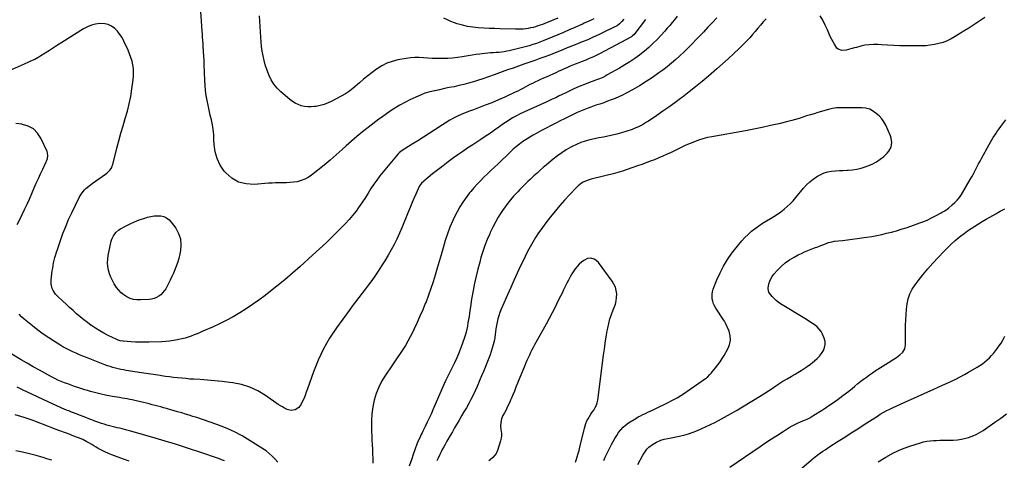
# Model space of a CAD drawing. Units: inches. Extents: x 1916175 to 1921445, y 437739 to 443113.
# Drawn here: x 1917067 to 1918099, y 440562 to 441024 of the extents above; entities that cross this region are included whole.
import ezdxf

# ---------------------------------------------------------------- set-up
doc = ezdxf.new("R2010")
doc.units = ezdxf.units.IN
doc.header["$MEASUREMENT"] = 0
doc.layers.add('7', color=7, linetype='Continuous')
doc.layers.add('8', color=7, linetype='Continuous')

msp = doc.modelspace()

# ---------------------------------------------------------------- linework, layer by layer
at = {"layer": '7', "color": 18}
for points in [[(1917700.6, 441024.2, 1894), (1917698.5, 441021.5, 1894), (1917696.1, 441019.3, 1894), (1917693.4, 441017.3, 1894), (1917690.5, 441015.7, 1894), (1917679.7, 441010.4, 1894), (1917674.1, 441007.7, 1894), (1917668.4, 441005.1, 1894), (1917662.7, 441002.6, 1894), (1917656.9, 441000.2, 1894), (1917649.5, 440997.3, 1894), (1917647.4, 440996.4, 1894), (1917643.3, 440994.8, 1894), (1917641.2, 440993.9, 1894), (1917637.1, 440992.3, 1894), (1917632.9, 440990.5, 1894), (1917630.4, 440989.5, 1894), (1917625.9, 440987.7, 1894), (1917623.6, 440986.8, 1894), (1917617.7, 440984.7, 1894), (1917612.5, 440982.8, 1894), (1917607.3, 440980.9, 1894), (1917602.1, 440979.1, 1894), (1917596.8, 440977.3, 1894), (1917595.8, 440976.9, 1894), (1917590, 440974.9, 1894), (1917584.3, 440972.9, 1894), (1917578.5, 440970.9, 1894), (1917572.8, 440968.8, 1894), (1917570.2, 440967.8, 1894), (1917564.4, 440965.7, 1894), (1917558.6, 440963.7, 1894), (1917552.7, 440961.7, 1894), (1917546.9, 440959.8, 1894), (1917542.7, 440958.5, 1894), (1917537.7, 440957, 1894), (1917532.7, 440955.6, 1894), (1917527.6, 440954.4, 1894), (1917522.6, 440953.3, 1894), (1917517.5, 440952.3, 1894), (1917512.4, 440951.3, 1894), (1917507.3, 440950.2, 1894), (1917502.2, 440949.1, 1894), (1917502.1, 440949.1, 1894), (1917497, 440947.9, 1894), (1917492, 440946.4, 1894), (1917487.2, 440944.6, 1894), (1917482.3, 440942.5, 1894), (1917476.2, 440939.6, 1894), (1917470.8, 440936.9, 1894), (1917465.6, 440934, 1894), (1917460.5, 440930.9, 1894), (1917455.5, 440927.5, 1894), (1917446.4, 440921.1, 1894), (1917445.8, 440920.6, 1894), (1917444.4, 440919.6, 1894), (1917443.7, 440919.1, 1894), (1917432.4, 440910.5, 1894), (1917426.5, 440905.9, 1894), (1917420.7, 440901.1, 1894), (1917415, 440896.2, 1894), (1917409.4, 440891.2, 1894), (1917405.2, 440887.4, 1894), (1917399, 440881.8, 1894), (1917392.6, 440876.3, 1894), (1917386.2, 440870.9, 1894), (1917379.7, 440865.7, 1894), (1917372.9, 440860.4, 1894), (1917369.6, 440858.2, 1894), (1917366.1, 440856.3, 1894), (1917362.3, 440854.9, 1894), (1917357.8, 440853.7, 1894), (1917354.1, 440853.1, 1894), (1917350.4, 440852.7, 1894), (1917346.6, 440852.5, 1894), (1917342.9, 440852.5, 1894), (1917339.2, 440852.5, 1894), (1917335.4, 440852.5, 1894), (1917331.7, 440852.3, 1894), (1917327.9, 440852, 1894), (1917312.9, 440850.8, 1894), (1917304.4, 440851.3, 1894), (1917296.5, 440853.3, 1894), (1917289.5, 440857.5, 1894), (1917283.1, 440863.1, 1894), (1917281.5, 440864.9, 1894), (1917277.2, 440871.2, 1894), (1917273.9, 440877.9, 1894), (1917271.9, 440885.1, 1894), (1917270.9, 440892.6, 1894), (1917270.7, 440897.9, 1894), (1917270.4, 440903.1, 1894), (1917269.9, 440908.3, 1894), (1917269.1, 440913.4, 1894), (1917268.1, 440918.5, 1894), (1917266.9, 440923.6, 1894), (1917265.8, 440928.7, 1894), (1917264.7, 440933.8, 1894), (1917263.6, 440938.9, 1894), (1917263.6, 440938.9, 1894), (1917262.6, 440944.1, 1894), (1917261.9, 440949.3, 1894), (1917261.4, 440954.5, 1894), (1917261, 440959.7, 1894), (1917260.5, 440976.6, 1894), (1917260.4, 440979.1, 1894), (1917260.3, 440981.7, 1894), (1917260.1, 440984.2, 1894), (1917260, 440986.8, 1894), (1917259.8, 440989.3, 1894), (1917259.7, 440991.9, 1894), (1917259.5, 440994.4, 1894), (1917259.3, 440998.5, 1894), (1917259.1, 441001.8, 1894), (1917258.8, 441005.1, 1894), (1917258.6, 441008.4, 1894), (1917258.4, 441011.7, 1894), (1917256.7, 441037.4, 1894)], [(1917723.4, 441023.6, 1892), (1917717.6, 441016.3, 1892), (1917716.5, 441014.9, 1892), (1917714.3, 441012, 1892), (1917711.3, 441008.1, 1892), (1917709.3, 441006.3, 1892), (1917708.4, 441005.7, 1892), (1917675, 440987.9, 1892), (1917671.5, 440986.1, 1892), (1917667.9, 440984.4, 1892), (1917664.3, 440982.8, 1892), (1917660.6, 440981.2, 1892), (1917656.8, 440979.7, 1892), (1917653.2, 440978.3, 1892), (1917649.6, 440976.9, 1892), (1917647.9, 440976.2, 1892), (1917644.3, 440974.8, 1892), (1917640.6, 440973.1, 1892), (1917637.9, 440971.9, 1892), (1917635.2, 440970.7, 1892), (1917632.5, 440969.5, 1892), (1917629.8, 440968.3, 1892), (1917618.9, 440963.4, 1892), (1917616.1, 440962.2, 1892), (1917613.2, 440960.9, 1892), (1917610.4, 440959.6, 1892), (1917607.3, 440958.1, 1892), (1917604.7, 440956.8, 1892), (1917602.1, 440955.5, 1892), (1917599.6, 440954.1, 1892), (1917597, 440952.8, 1892), (1917594.5, 440951.4, 1892), (1917591.9, 440950.1, 1892), (1917589.3, 440948.8, 1892), (1917586.7, 440947.5, 1892), (1917575.8, 440942.5, 1892), (1917569, 440939.4, 1892), (1917562.1, 440936.5, 1892), (1917555.2, 440933.8, 1892), (1917548.2, 440931.2, 1892), (1917542.7, 440929.2, 1892), (1917538.5, 440927.6, 1892), (1917534.3, 440926, 1892), (1917530.1, 440924.2, 1892), (1917526, 440922.4, 1892), (1917522, 440920.4, 1892), (1917518, 440918.2, 1892), (1917514.1, 440915.9, 1892), (1917510.3, 440913.5, 1892), (1917502.2, 440908.1, 1892), (1917496.4, 440904.3, 1892), (1917490.5, 440900.5, 1892), (1917484.6, 440896.7, 1892), (1917478.7, 440893, 1892), (1917468.1, 440886.4, 1892), (1917465.2, 440884.3, 1892), (1917464.2, 440883.3, 1892), (1917463.7, 440882.8, 1892), (1917448, 440864, 1892), (1917444.6, 440859.8, 1892), (1917441.4, 440855.4, 1892), (1917438.3, 440851, 1892), (1917435.3, 440846.4, 1892), (1917432.4, 440841.7, 1892), (1917429.5, 440837.2, 1892), (1917426.5, 440832.6, 1892), (1917423.4, 440828.1, 1892), (1917423.1, 440827.6, 1892), (1917419.7, 440822.9, 1892), (1917416.1, 440818.4, 1892), (1917412.4, 440814, 1892), (1917408.5, 440809.8, 1892), (1917402.7, 440803.9, 1892), (1917395.7, 440796.9, 1892), (1917388.6, 440790, 1892), (1917381.4, 440783.2, 1892), (1917374.1, 440776.5, 1892), (1917361.2, 440764.9, 1892), (1917353.2, 440757.9, 1892), (1917345, 440750.9, 1892), (1917336.8, 440744.2, 1892), (1917328.4, 440737.6, 1892), (1917324.3, 440734.5, 1892), (1917317.8, 440729.6, 1892), (1917311.2, 440724.9, 1892), (1917304.5, 440720.5, 1892), (1917297.7, 440716.2, 1892), (1917290.7, 440712.1, 1892), (1917283.6, 440708.2, 1892), (1917276.4, 440704.6, 1892), (1917269, 440701.2, 1892), (1917259.2, 440696.9, 1892), (1917256.1, 440695.6, 1892), (1917253, 440694.3, 1892), (1917249.9, 440693.1, 1892), (1917246.7, 440691.9, 1892), (1917243.6, 440690.8, 1892), (1917240.4, 440689.8, 1892), (1917237.1, 440688.9, 1892), (1917233.8, 440688.2, 1892), (1917232.4, 440687.8, 1892), (1917228.3, 440687.1, 1892), (1917224.2, 440686.5, 1892), (1917220.1, 440686.1, 1892), (1917216, 440685.9, 1892), (1917202.8, 440685.4, 1892), (1917198, 440685.3, 1892), (1917193.2, 440685.4, 1892), (1917188.4, 440685.5, 1892), (1917183.6, 440685.8, 1892), (1917175.9, 440686.4, 1892), (1917175, 440686.5, 1892), (1917172.2, 440687, 1892), (1917170.4, 440687.6, 1892), (1917169.5, 440688, 1892), (1917168.7, 440688.3, 1892), (1917159.8, 440692.6, 1892), (1917155.3, 440695, 1892), (1917150.9, 440697.4, 1892), (1917146.5, 440700.1, 1892), (1917142.3, 440702.9, 1892), (1917142, 440703.1, 1892), (1917138, 440706, 1892), (1917134.1, 440708.9, 1892), (1917130.3, 440712, 1892), (1917126.6, 440715.2, 1892), (1917122.9, 440718.5, 1892), (1917119.3, 440721.8, 1892), (1917115.7, 440725.2, 1892), (1917112.1, 440728.6, 1892), (1917106.3, 440734.1, 1892), (1917104.7, 440735.9, 1892), (1917102.1, 440739.7, 1892), (1917101.1, 440741.8, 1892), (1917100, 440746.3, 1892), (1917100, 440750.9, 1892), (1917101.2, 440760.3, 1892), (1917101.6, 440763.1, 1892), (1917102.1, 440766, 1892), (1917102.6, 440768.8, 1892), (1917103.3, 440771.6, 1892), (1917104, 440774.4, 1892), (1917104.8, 440777.2, 1892), (1917105.6, 440779.9, 1892), (1917106.5, 440782.7, 1892), (1917109.7, 440792.1, 1892), (1917112.3, 440799.5, 1892), (1917115.2, 440806.8, 1892), (1917118.3, 440814, 1892), (1917121.6, 440821.1, 1892), (1917129.4, 440837.1, 1892), (1917130.4, 440838.9, 1892), (1917132.5, 440842.2, 1892), (1917135, 440845.2, 1892), (1917136.4, 440846.6, 1892), (1917139.4, 440849.1, 1892), (1917141.3, 440850.4, 1892), (1917143, 440851.7, 1892), (1917146.4, 440854.1, 1892), (1917157.1, 440861.5, 1892), (1917158.4, 440862.5, 1892), (1917161.8, 440866, 1892), (1917163.5, 440868.7, 1892), (1917164.1, 440870.2, 1892), (1917164.6, 440871.7, 1892), (1917169, 440889, 1892), (1917171.1, 440896.7, 1892), (1917173.2, 440904.5, 1892), (1917175.4, 440912.2, 1892), (1917177.7, 440919.9, 1892), (1917179.9, 440927.6, 1892), (1917181.8, 440935.4, 1892), (1917183.4, 440943.2, 1892), (1917184.7, 440951.1, 1892), (1917186, 440960.4, 1892), (1917186.3, 440964.4, 1892), (1917186.4, 440968.3, 1892), (1917186.2, 440972.3, 1892), (1917185.6, 440976.3, 1892), (1917184.8, 440980.2, 1892), (1917183.7, 440984.1, 1892), (1917182.3, 440987.8, 1892), (1917180.8, 440991.5, 1892), (1917176.2, 441001.1, 1892), (1917174.3, 441004.8, 1892), (1917172, 441008.2, 1892), (1917169.4, 441011.4, 1892), (1917166.6, 441014.4, 1892), (1917163.3, 441016.7, 1892), (1917159.9, 441018.5, 1892), (1917156.1, 441019.3, 1892), (1917151.2, 441019.5, 1892), (1917146.6, 441018.8, 1892), (1917142.2, 441017.8, 1892), (1917138.1, 441016.1, 1892), (1917134, 441014, 1892), (1917111.1, 440999.7, 1892), (1917106.7, 440997, 1892), (1917102.4, 440994.2, 1892), (1917098.1, 440991.4, 1892), (1917093.7, 440988.6, 1892), (1917089.3, 440985.7, 1892), (1917087.2, 440984.4, 1892), (1917082.8, 440982, 1892), (1917078.4, 440980, 1892), (1917076.1, 440978.9, 1892), (1917071.6, 440976.9, 1892), (1917052.8, 440968.6, 1892)], [(1917669, 441024.3, 1896), (1917667, 441023.4, 1896), (1917663, 441021.6, 1896), (1917659, 441019.8, 1896), (1917657, 441018.9, 1896), (1917649.1, 441015.4, 1896), (1917643.1, 441012.8, 1896), (1917637.2, 441010.2, 1896), (1917631.2, 441007.6, 1896), (1917625.2, 441005.1, 1896), (1917616, 441001.3, 1896), (1917614.2, 441000.6, 1896), (1917610.6, 440999.2, 1896), (1917608.8, 440998.6, 1896), (1917605.1, 440997.4, 1896), (1917601.4, 440996.3, 1896), (1917585.8, 440992.2, 1896), (1917583.1, 440991.5, 1896), (1917580.4, 440990.9, 1896), (1917577.7, 440990.4, 1896), (1917574.9, 440989.9, 1896), (1917572.2, 440989.5, 1896), (1917569.4, 440989.2, 1896), (1917566.6, 440989, 1896), (1917563.9, 440988.8, 1896), (1917563.6, 440988.8, 1896), (1917560.7, 440988.7, 1896), (1917557.8, 440988.4, 1896), (1917554.9, 440988.1, 1896), (1917552, 440987.8, 1896), (1917549.5, 440987.5, 1896), (1917545.4, 440986.9, 1896), (1917541.3, 440986.3, 1896), (1917537.2, 440985.7, 1896), (1917533.1, 440985, 1896), (1917531.2, 440984.7, 1896), (1917526.1, 440983.9, 1896), (1917521, 440983.3, 1896), (1917515.9, 440983, 1896), (1917510.7, 440982.9, 1896), (1917508.5, 440982.8, 1896), (1917504, 440982.9, 1896), (1917499.4, 440983, 1896), (1917494.9, 440983.3, 1896), (1917490.4, 440983.7, 1896), (1917485.9, 440984, 1896), (1917481.4, 440984, 1896), (1917476.9, 440983.7, 1896), (1917472.4, 440983, 1896), (1917463.5, 440981.4, 1896), (1917457.7, 440979.9, 1896), (1917452.1, 440977.9, 1896), (1917446.8, 440975.3, 1896), (1917441.7, 440972.1, 1896), (1917441, 440971.7, 1896), (1917436.5, 440968.3, 1896), (1917432, 440964.8, 1896), (1917427.6, 440961.2, 1896), (1917423.3, 440957.5, 1896), (1917416.7, 440951.6, 1896), (1917412.9, 440948.5, 1896), (1917408.8, 440945.9, 1896), (1917394.4, 440938.1, 1896), (1917390.4, 440936.3, 1896), (1917386.4, 440934.7, 1896), (1917382.2, 440933.6, 1896), (1917377.9, 440932.7, 1896), (1917376.3, 440932.5, 1896), (1917372.7, 440932.2, 1896), (1917369.3, 440932.2, 1896), (1917365.8, 440932.6, 1896), (1917362.3, 440933.3, 1896), (1917359, 440934.5, 1896), (1917355.8, 440935.9, 1896), (1917352.9, 440937.8, 1896), (1917350.1, 440939.9, 1896), (1917341, 440947.9, 1896), (1917337.1, 440951.8, 1896), (1917333.6, 440956, 1896), (1917330.7, 440960.6, 1896), (1917328.3, 440965.6, 1896), (1917327.8, 440966.8, 1896), (1917326.1, 440971.4, 1896), (1917324.5, 440976.1, 1896), (1917323.3, 440980.8, 1896), (1917322.2, 440985.6, 1896), (1917321.4, 440990.5, 1896), (1917320.7, 440995.4, 1896), (1917320.2, 441000.3, 1896), (1917319.9, 441005.2, 1896), (1917318.6, 441027.7, 1896)], [(1917798, 441025.6, 1888), (1917793.4, 441020.6, 1888), (1917788.7, 441015.6, 1888), (1917784, 441010.6, 1888), (1917776.1, 441002.4, 1888), (1917772, 440998.1, 1888), (1917767.9, 440993.9, 1888), (1917763.7, 440989.8, 1888), (1917759.4, 440985.7, 1888), (1917755.1, 440981.8, 1888), (1917750.6, 440977.9, 1888), (1917746, 440974.3, 1888), (1917741.3, 440970.7, 1888), (1917737.3, 440967.8, 1888), (1917730.6, 440963.1, 1888), (1917723.8, 440958.6, 1888), (1917716.8, 440954.3, 1888), (1917709.7, 440950.2, 1888), (1917702.9, 440946.4, 1888), (1917699.1, 440944.5, 1888), (1917695.3, 440942.6, 1888), (1917691.3, 440941, 1888), (1917687.4, 440939.4, 1888), (1917683.4, 440938, 1888), (1917679.4, 440936.5, 1888), (1917675.3, 440935.1, 1888), (1917671.3, 440933.8, 1888), (1917665.9, 440931.9, 1888), (1917662.2, 440930.6, 1888), (1917658.6, 440929.2, 1888), (1917655, 440927.7, 1888), (1917651.5, 440926.2, 1888), (1917648, 440924.5, 1888), (1917644.5, 440922.8, 1888), (1917641, 440921.1, 1888), (1917637.5, 440919.3, 1888), (1917634.3, 440917.7, 1888), (1917629.3, 440915.1, 1888), (1917624.2, 440912.5, 1888), (1917619.2, 440909.9, 1888), (1917614.2, 440907.3, 1888), (1917609.2, 440904.7, 1888), (1917605.4, 440902.6, 1888), (1917601.8, 440900.5, 1888), (1917598.2, 440898.1, 1888), (1917594.6, 440895.7, 1888), (1917591.2, 440893.1, 1888), (1917587.8, 440890.5, 1888), (1917584.6, 440887.7, 1888), (1917581.4, 440884.8, 1888), (1917568.6, 440872.6, 1888), (1917564.8, 440869.1, 1888), (1917561.1, 440865.5, 1888), (1917557.4, 440862, 1888), (1917553.8, 440858.4, 1888), (1917550.2, 440854.7, 1888), (1917546.6, 440851, 1888), (1917543.2, 440847.2, 1888), (1917539.9, 440843.3, 1888), (1917538.7, 440841.9, 1888), (1917535.1, 440837.2, 1888), (1917531.6, 440832.3, 1888), (1917528.5, 440827.2, 1888), (1917525.6, 440822, 1888), (1917524.3, 440819.5, 1888), (1917521.2, 440812.9, 1888), (1917518.2, 440806.1, 1888), (1917515.7, 440799.2, 1888), (1917513.3, 440792.2, 1888), (1917510.9, 440784.2, 1888), (1917508.8, 440777.1, 1888), (1917506.7, 440770, 1888), (1917504.6, 440762.9, 1888), (1917502.6, 440755.8, 1888), (1917500.5, 440748.7, 1888), (1917498.2, 440741.7, 1888), (1917495.8, 440734.8, 1888), (1917493.1, 440727.9, 1888), (1917492.3, 440725.9, 1888), (1917489.6, 440719.2, 1888), (1917486.7, 440712.6, 1888), (1917483.7, 440706, 1888), (1917480.6, 440699.4, 1888), (1917478.8, 440695.6, 1888), (1917476.5, 440691.1, 1888), (1917474, 440686.5, 1888), (1917471.4, 440682.1, 1888), (1917468.6, 440677.8, 1888), (1917465.8, 440673.5, 1888), (1917462.9, 440669.2, 1888), (1917460, 440664.9, 1888), (1917457.1, 440660.6, 1888), (1917450.5, 440651, 1888), (1917446.8, 440644.8, 1888), (1917443.5, 440638.4, 1888), (1917440.9, 440631.7, 1888), (1917438.7, 440624.7, 1888), (1917437.3, 440617.6, 1888), (1917436.2, 440610.4, 1888), (1917435.8, 440603.2, 1888), (1917435.8, 440595.9, 1888), (1917436.4, 440582.7, 1888), (1917436.6, 440577.9, 1888), (1917436.8, 440573.1, 1888), (1917437, 440568.2, 1888), (1917437.2, 440563.4, 1888), (1917437.2, 440558.6, 1888)], [(1917849.6, 441024.3, 1886), (1917846.7, 441021.2, 1886), (1917843.9, 441017.9, 1886), (1917841.2, 441014.6, 1886), (1917838.3, 441011.2, 1886), (1917835.5, 441007.9, 1886), (1917832.6, 441004.6, 1886), (1917829.5, 441001.4, 1886), (1917826.5, 440998.4, 1886), (1917821.4, 440993.4, 1886), (1917815.7, 440988, 1886), (1917809.9, 440982.6, 1886), (1917804, 440977.3, 1886), (1917798.1, 440972.1, 1886), (1917789.3, 440964.5, 1886), (1917782.6, 440958.8, 1886), (1917775.8, 440953.2, 1886), (1917768.9, 440947.8, 1886), (1917761.9, 440942.4, 1886), (1917760.1, 440941.1, 1886), (1917753.9, 440936.5, 1886), (1917747.7, 440932, 1886), (1917741.4, 440927.5, 1886), (1917735.1, 440923.2, 1886), (1917726.4, 440917.3, 1886), (1917724.3, 440916, 1886), (1917720.2, 440913.5, 1886), (1917715.8, 440911.3, 1886), (1917711.4, 440909.4, 1886), (1917709.1, 440908.5, 1886), (1917702.6, 440906.4, 1886), (1917698, 440904.9, 1886), (1917693.3, 440903.6, 1886), (1917688.6, 440902.5, 1886), (1917683.9, 440901.5, 1886), (1917679.1, 440900.5, 1886), (1917674.4, 440899.6, 1886), (1917669.6, 440898.6, 1886), (1917664.9, 440897.5, 1886), (1917664.8, 440897.5, 1886), (1917660.1, 440896.2, 1886), (1917655.4, 440894.7, 1886), (1917650.9, 440892.8, 1886), (1917646.5, 440890.7, 1886), (1917645.1, 440889.9, 1886), (1917640.2, 440887.1, 1886), (1917635.4, 440884.1, 1886), (1917630.8, 440880.7, 1886), (1917626.3, 440877.2, 1886), (1917619.3, 440871.3, 1886), (1917616, 440868.5, 1886), (1917612.7, 440865.7, 1886), (1917609.5, 440862.8, 1886), (1917606.3, 440859.8, 1886), (1917604.4, 440858.1, 1886), (1917602.2, 440856, 1886), (1917600, 440853.9, 1886), (1917597.8, 440851.8, 1886), (1917595.6, 440849.7, 1886), (1917593.4, 440847.6, 1886), (1917591.3, 440845.4, 1886), (1917589.2, 440843.2, 1886), (1917587.2, 440841, 1886), (1917584.9, 440838.4, 1886), (1917581.8, 440834.8, 1886), (1917578.8, 440831.1, 1886), (1917576, 440827.3, 1886), (1917573.3, 440823.4, 1886), (1917572, 440821.4, 1886), (1917568.8, 440816.4, 1886), (1917565.8, 440811.3, 1886), (1917563.1, 440806, 1886), (1917560.5, 440800.6, 1886), (1917559.9, 440799.2, 1886), (1917557.3, 440793.1, 1886), (1917554.9, 440786.8, 1886), (1917552.7, 440780.5, 1886), (1917550.7, 440774.1, 1886), (1917549.4, 440769.5, 1886), (1917547.4, 440762.1, 1886), (1917545.5, 440754.7, 1886), (1917543.9, 440747.2, 1886), (1917542.5, 440739.7, 1886), (1917541.1, 440732.2, 1886), (1917540.5, 440728.4, 1886), (1917539.9, 440724.6, 1886), (1917539.3, 440720.7, 1886), (1917538.6, 440715.9, 1886), (1917538.2, 440712.5, 1886), (1917537.7, 440709.1, 1886), (1917537.1, 440705.8, 1886), (1917536.6, 440702.4, 1886), (1917535.9, 440699.1, 1886), (1917535.1, 440695.8, 1886), (1917534.2, 440692.6, 1886), (1917533.1, 440689.3, 1886), (1917530, 440680.5, 1886), (1917527.8, 440674.9, 1886), (1917525.5, 440669.2, 1886), (1917523, 440663.7, 1886), (1917520.3, 440658.2, 1886), (1917515.7, 440649.2, 1886), (1917513.8, 440645.6, 1886), (1917513, 440643.7, 1886), (1917512.6, 440642.8, 1886), (1917512.2, 440641.8, 1886), (1917500.3, 440614.4, 1886), (1917498.4, 440610.1, 1886), (1917496.5, 440605.7, 1886), (1917494.4, 440601.4, 1886), (1917492.3, 440597.2, 1886), (1917489.8, 440592, 1886), (1917488.9, 440590.3, 1886), (1917488.1, 440588.6, 1886), (1917486.5, 440585.3, 1886), (1917484.9, 440581.9, 1886), (1917483.6, 440578.5, 1886), (1917480, 440568.6, 1886), (1917477.7, 440562, 1886), (1917475.5, 440555.3, 1886)], [(1917631.3, 441025.1, 1898), (1917625.3, 441022.7, 1898), (1917617.6, 441019.6, 1898), (1917615.2, 441018.7, 1898), (1917612.8, 441017.8, 1898), (1917610.3, 441017, 1898), (1917607.8, 441016.2, 1898), (1917605.3, 441015.5, 1898), (1917602.8, 441014.9, 1898), (1917600.3, 441014.5, 1898), (1917597.6, 441014.1, 1898), (1917594.9, 441013.8, 1898), (1917592.3, 441013.7, 1898), (1917589.6, 441013.6, 1898), (1917586.9, 441013.6, 1898), (1917570.8, 441014.1, 1898), (1917565.1, 441014.2, 1898), (1917559.4, 441014.5, 1898), (1917553.7, 441014.8, 1898), (1917547.9, 441015.1, 1898), (1917547.7, 441015.1, 1898), (1917542.2, 441015.7, 1898), (1917536.7, 441016.5, 1898), (1917531.3, 441017.8, 1898), (1917525.9, 441019.4, 1898), (1917523, 441020.3, 1898), (1917519.2, 441021.8, 1898), (1917515.5, 441023.3, 1898), (1917511.8, 441025.1, 1898)], [(1918078.9, 441025.8, 1886), (1918074.8, 441023, 1886), (1918070.7, 441020.2, 1886), (1918066.4, 441017.4, 1886), (1918062.2, 441014.7, 1886), (1918058, 441012.1, 1886), (1918053.7, 441009.4, 1886), (1918047.9, 441005.8, 1886), (1918043.9, 441003.5, 1886), (1918039.7, 441001.5, 1886), (1918035.4, 440999.8, 1886), (1918030.9, 440998.5, 1886), (1918026.4, 440997.5, 1886), (1918021.8, 440996.7, 1886), (1918017.2, 440996.3, 1886), (1918012.6, 440996.1, 1886), (1917996.4, 440996.1, 1886), (1917990, 440996.2, 1886), (1917983.5, 440996.4, 1886), (1917977.1, 440996.7, 1886), (1917970.6, 440997.1, 1886), (1917966.7, 440997.4, 1886), (1917962.2, 440997.5, 1886), (1917957.8, 440997.3, 1886), (1917953.4, 440996.7, 1886), (1917949.1, 440995.8, 1886), (1917944.4, 440994.5, 1886), (1917942.4, 440994, 1886), (1917938.4, 440992.9, 1886), (1917933.8, 440991.5, 1886), (1917929.1, 440991.2, 1886), (1917925.1, 440992.6, 1886), (1917923.9, 440993.8, 1886), (1917921.3, 440997.8, 1886), (1917919.9, 441000.2, 1886), (1917918.5, 441002.7, 1886), (1917917.3, 441005.2, 1886), (1917916.2, 441007.8, 1886), (1917914.1, 441012.9, 1886), (1917911.8, 441017.9, 1886), (1917909.2, 441022.9, 1886), (1917906.3, 441027.5, 1886)], [(1917679.5, 440561.3, 1884), (1917681.1, 440564.9, 1884), (1917682.8, 440568.5, 1884), (1917684.6, 440572, 1884), (1917687.6, 440578.1, 1884), (1917689.3, 440581.4, 1884), (1917691.1, 440584.6, 1884), (1917693, 440587.7, 1884), (1917695, 440590.8, 1884), (1917697.2, 440593.7, 1884), (1917699.7, 440596.3, 1884), (1917702.4, 440598.6, 1884), (1917705.4, 440600.7, 1884), (1917713.2, 440605.5, 1884), (1917715.6, 440607, 1884), (1917718, 440608.3, 1884), (1917720.5, 440609.6, 1884), (1917723.1, 440610.8, 1884), (1917725.6, 440611.9, 1884), (1917728.2, 440613.1, 1884), (1917730.7, 440614.3, 1884), (1917733.2, 440615.5, 1884), (1917747.1, 440622.3, 1884), (1917750.9, 440624.2, 1884), (1917752.8, 440625.2, 1884), (1917756.6, 440627.2, 1884), (1917760.2, 440629.4, 1884), (1917762, 440630.6, 1884), (1917786.1, 440647.4, 1884), (1917788.1, 440648.9, 1884), (1917790.7, 440651.5, 1884), (1917792.4, 440653.4, 1884), (1917793.2, 440654.3, 1884), (1917796.6, 440658.6, 1884), (1917799.1, 440661.7, 1884), (1917801.4, 440664.9, 1884), (1917803.6, 440668.3, 1884), (1917805.7, 440671.6, 1884), (1917809.6, 440678.3, 1884), (1917811.4, 440682.8, 1884), (1917812.4, 440687.5, 1884), (1917812, 440692.1, 1884), (1917810.8, 440696.9, 1884), (1917807.2, 440705.5, 1884), (1917806.9, 440706, 1884), (1917806.1, 440707.3, 1884), (1917804.9, 440709, 1884), (1917796.9, 440721.2, 1884), (1917795.6, 440723.5, 1884), (1917794.5, 440725.8, 1884), (1917793.7, 440728.3, 1884), (1917793.2, 440730.8, 1884), (1917793, 440733.4, 1884), (1917793.1, 440735.9, 1884), (1917793.5, 440738.4, 1884), (1917794.3, 440740.9, 1884), (1917798.2, 440750.9, 1884), (1917801.5, 440758.2, 1884), (1917805.1, 440765.3, 1884), (1917809.3, 440772.1, 1884), (1917813.9, 440778.6, 1884), (1917821.1, 440787.9, 1884), (1917824.2, 440791.6, 1884), (1917827.4, 440795.2, 1884), (1917830.8, 440798.5, 1884), (1917834.4, 440801.7, 1884), (1917838.1, 440804.6, 1884), (1917842, 440807.5, 1884), (1917846, 440810.1, 1884), (1917850.1, 440812.7, 1884), (1917854.2, 440815.1, 1884), (1917857.9, 440817.3, 1884), (1917861.5, 440819.7, 1884), (1917865, 440822.2, 1884), (1917868.5, 440824.9, 1884), (1917871.8, 440827.7, 1884), (1917875, 440830.6, 1884), (1917878, 440833.7, 1884), (1917880.8, 440837, 1884), (1917889, 440846.9, 1884), (1917892.1, 440850.3, 1884), (1917895.4, 440853.4, 1884), (1917898.9, 440856.3, 1884), (1917902.6, 440858.9, 1884), (1917903.5, 440859.4, 1884), (1917907, 440861.3, 1884), (1917910.7, 440862.9, 1884), (1917914.5, 440863.9, 1884), (1917918.4, 440864.6, 1884), (1917922.5, 440865, 1884), (1917926.5, 440865.3, 1884), (1917930.6, 440865.6, 1884), (1917934.7, 440865.8, 1884), (1917935.8, 440865.8, 1884), (1917940.3, 440866.2, 1884), (1917944.9, 440866.9, 1884), (1917949.3, 440867.9, 1884), (1917953.7, 440869.3, 1884), (1917956.4, 440870.2, 1884), (1917961, 440872.1, 1884), (1917965.3, 440874.4, 1884), (1917969.4, 440877.2, 1884), (1917973.2, 440880.3, 1884), (1917976.8, 440883.7, 1884), (1917978.4, 440885.6, 1884), (1917980.7, 440889.8, 1884), (1917981.5, 440894.7, 1884), (1917980.9, 440899.5, 1884), (1917980.1, 440901.8, 1884), (1917975.1, 440913, 1884), (1917973.1, 440916.5, 1884), (1917970.9, 440919.7, 1884), (1917968.2, 440922.6, 1884), (1917965.2, 440925.2, 1884), (1917961.4, 440928, 1884), (1917958.6, 440929.7, 1884), (1917953.9, 440930.9, 1884), (1917950.6, 440931.2, 1884), (1917949, 440931.2, 1884), (1917926.2, 440931.1, 1884), (1917923.5, 440931, 1884), (1917919.3, 440930.5, 1884), (1917916.6, 440929.9, 1884), (1917915.3, 440929.5, 1884), (1917903.9, 440926.2, 1884), (1917900, 440925, 1884), (1917896.1, 440923.8, 1884), (1917892.2, 440922.6, 1884), (1917888.3, 440921.3, 1884), (1917884.4, 440920, 1884), (1917880.5, 440918.8, 1884), (1917876.6, 440917.8, 1884), (1917872.6, 440916.8, 1884), (1917863.1, 440914.5, 1884), (1917854.4, 440912.5, 1884), (1917845.6, 440910.6, 1884), (1917836.9, 440908.9, 1884), (1917828.1, 440907.2, 1884), (1917792.8, 440900.9, 1884), (1917788.1, 440899.9, 1884), (1917783.5, 440898.7, 1884), (1917778.9, 440897.3, 1884), (1917774.5, 440895.6, 1884), (1917770.1, 440893.8, 1884), (1917765.7, 440891.9, 1884), (1917761.3, 440889.9, 1884), (1917757, 440887.8, 1884), (1917750.1, 440884.4, 1884), (1917745.8, 440882.4, 1884), (1917741.5, 440880.5, 1884), (1917737.1, 440878.6, 1884), (1917732.7, 440876.8, 1884), (1917728.2, 440875.1, 1884), (1917723.8, 440873.4, 1884), (1917719.3, 440871.8, 1884), (1917714.8, 440870.2, 1884), (1917709, 440868.2, 1884), (1917704.1, 440866.5, 1884), (1917699.2, 440864.9, 1884), (1917694.2, 440863.4, 1884), (1917689.2, 440862, 1884), (1917687.8, 440861.6, 1884), (1917683.5, 440860.5, 1884), (1917679.2, 440859.4, 1884), (1917674.9, 440858.3, 1884), (1917670.6, 440857.3, 1884), (1917666.4, 440856.4, 1884), (1917662.1, 440855, 1884), (1917658, 440853.2, 1884), (1917656.1, 440852, 1884), (1917652.6, 440849.2, 1884), (1917651, 440847.7, 1884), (1917643.5, 440839.9, 1884), (1917638.3, 440834.3, 1884), (1917633.3, 440828.6, 1884), (1917628.4, 440822.7, 1884), (1917623.6, 440816.7, 1884), (1917617.8, 440809.2, 1884), (1917614.4, 440804.6, 1884), (1917611.1, 440800, 1884), (1917608, 440795.2, 1884), (1917605, 440790.3, 1884), (1917602.2, 440785.4, 1884), (1917599.5, 440780.4, 1884), (1917596.9, 440775.3, 1884), (1917594.5, 440770.1, 1884), (1917592.3, 440765.4, 1884), (1917588.8, 440757.8, 1884), (1917585.3, 440750.2, 1884), (1917581.9, 440742.6, 1884), (1917578.5, 440735, 1884), (1917573.2, 440723.2, 1884), (1917571.9, 440720, 1884), (1917570.6, 440716.6, 1884), (1917569.5, 440713.2, 1884), (1917568.5, 440709.8, 1884), (1917567.7, 440706.4, 1884), (1917567, 440702.9, 1884), (1917566.4, 440699.4, 1884), (1917565.9, 440695.8, 1884), (1917565.6, 440693.8, 1884), (1917565.1, 440690.1, 1884), (1917564.4, 440686.4, 1884), (1917563.6, 440682.8, 1884), (1917562.6, 440679.2, 1884), (1917561.5, 440675.7, 1884), (1917560.3, 440672.2, 1884), (1917559, 440668.7, 1884), (1917557.7, 440665.2, 1884), (1917556.9, 440663.4, 1884), (1917555, 440659, 1884), (1917553.2, 440654.6, 1884), (1917551.4, 440650.3, 1884), (1917549.5, 440645.9, 1884), (1917546.6, 440639.1, 1884), (1917544.6, 440634.5, 1884), (1917542.5, 440629.9, 1884), (1917540.2, 440625.5, 1884), (1917537.8, 440621.1, 1884), (1917535.4, 440616.7, 1884), (1917532.9, 440612.4, 1884), (1917530.4, 440608.1, 1884), (1917527.8, 440603.7, 1884), (1917523, 440595.6, 1884), (1917520.7, 440591.6, 1884), (1917518.3, 440587.6, 1884), (1917516.1, 440583.5, 1884), (1917514.9, 440581.5, 1884), (1917513.1, 440578.3, 1884), (1917511.6, 440575.6, 1884), (1917510.1, 440573, 1884), (1917508.8, 440570.3, 1884), (1917507.4, 440567.6, 1884), (1917505.7, 440564, 1884), (1917504.3, 440561, 1884)], [(1917715.2, 440557.1, 1886), (1917720.3, 440566.8, 1886), (1917721.7, 440569.1, 1886), (1917723.1, 440571.2, 1886), (1917724.8, 440573.2, 1886), (1917726.7, 440575.2, 1886), (1917730.5, 440578.3, 1886), (1917734.8, 440580.7, 1886), (1917739.4, 440582.6, 1886), (1917742.9, 440583.7, 1886), (1917746.6, 440584.6, 1886), (1917750.3, 440585.3, 1886), (1917758.7, 440587, 1886), (1917763.5, 440588.1, 1886), (1917768.4, 440589.5, 1886), (1917773.1, 440591, 1886), (1917777.8, 440592.8, 1886), (1917782.4, 440594.8, 1886), (1917786.9, 440596.9, 1886), (1917791.5, 440599, 1886), (1917795.9, 440601.3, 1886), (1917799.9, 440603.4, 1886), (1917806.2, 440606.8, 1886), (1917812.5, 440610.3, 1886), (1917818.8, 440613.9, 1886), (1917825, 440617.7, 1886), (1917844.5, 440629.7, 1886), (1917848.4, 440632.1, 1886), (1917852.2, 440634.5, 1886), (1917856, 440637, 1886), (1917859.8, 440639.6, 1886), (1917863.2, 440641.9, 1886), (1917867.4, 440644.6, 1886), (1917871.7, 440647.1, 1886), (1917876, 440649.5, 1886), (1917878.1, 440650.7, 1886), (1917880.3, 440652, 1886), (1917882.9, 440653.5, 1886), (1917886.3, 440655.6, 1886), (1917889.7, 440657.8, 1886), (1917892.9, 440660.1, 1886), (1917896.1, 440662.5, 1886), (1917900.5, 440666, 1886), (1917903.2, 440668.4, 1886), (1917905.7, 440670.9, 1886), (1917907.8, 440673.7, 1886), (1917909.8, 440676.7, 1886), (1917911.1, 440679.8, 1886), (1917911.7, 440683, 1886), (1917911.5, 440686.2, 1886), (1917910.6, 440689.5, 1886), (1917908.7, 440693.9, 1886), (1917907.3, 440696.6, 1886), (1917905.5, 440699.2, 1886), (1917903.4, 440701.4, 1886), (1917901, 440703.4, 1886), (1917898.3, 440705.2, 1886), (1917895.7, 440706.9, 1886), (1917893, 440708.6, 1886), (1917890.3, 440710.3, 1886), (1917864.9, 440725.7, 1886), (1917862.5, 440727.4, 1886), (1917860.2, 440729.2, 1886), (1917858.1, 440731.2, 1886), (1917856.1, 440733.3, 1886), (1917853.2, 440736.7, 1886), (1917852.4, 440737.9, 1886), (1917851.7, 440741.5, 1886), (1917851.8, 440742.2, 1886), (1917852.7, 440746.5, 1886), (1917853.5, 440749.3, 1886), (1917854.5, 440751.9, 1886), (1917856, 440754.3, 1886), (1917857.7, 440756.6, 1886), (1917861.5, 440760.8, 1886), (1917865.5, 440764.8, 1886), (1917869.8, 440768.5, 1886), (1917874.4, 440771.7, 1886), (1917879.3, 440774.7, 1886), (1917883.5, 440776.9, 1886), (1917886.8, 440778.5, 1886), (1917890.1, 440780.1, 1886), (1917893.5, 440781.5, 1886), (1917896.9, 440782.9, 1886), (1917900.5, 440784.2, 1886), (1917903.8, 440785.4, 1886), (1917907, 440786.7, 1886), (1917910.2, 440787.9, 1886), (1917915.3, 440789.8, 1886), (1917918.8, 440790.8, 1886), (1917920.2, 440791.1, 1886), (1917921, 440791.2, 1886), (1917929.8, 440792.1, 1886), (1917934.9, 440792.6, 1886), (1917940, 440793.3, 1886), (1917945.1, 440794, 1886), (1917950.2, 440794.8, 1886), (1917960.4, 440796.4, 1886), (1917965.7, 440797.4, 1886), (1917970.9, 440798.4, 1886), (1917976.1, 440799.6, 1886), (1917981.3, 440800.9, 1886), (1917986.4, 440802.3, 1886), (1917991.5, 440803.8, 1886), (1917996.6, 440805.4, 1886), (1918001.6, 440807.2, 1886), (1918010.9, 440810.5, 1886), (1918015.1, 440812.1, 1886), (1918019.3, 440813.8, 1886), (1918023.3, 440815.7, 1886), (1918027.3, 440817.8, 1886), (1918033.3, 440821, 1886), (1918034.2, 440821.6, 1886), (1918037.2, 440823.3, 1886), (1918040.8, 440826, 1886), (1918044.9, 440829.3, 1886), (1918047.6, 440831.8, 1886), (1918050.2, 440834.4, 1886), (1918052.4, 440837.3, 1886), (1918054.5, 440840.4, 1886), (1918063.7, 440855.9, 1886), (1918065.3, 440858.7, 1886), (1918066.8, 440861.4, 1886), (1918068.3, 440864.2, 1886), (1918069.7, 440867, 1886), (1918071.2, 440869.8, 1886), (1918072.6, 440872.6, 1886), (1918074.1, 440875.4, 1886), (1918075.6, 440878.2, 1886), (1918083.7, 440892.8, 1886), (1918085, 440895.3, 1886), (1918086.4, 440897.7, 1886), (1918087.9, 440900, 1886), (1918089.4, 440902.4, 1886), (1918090.9, 440904.7, 1886), (1918092.5, 440907, 1886), (1918094.1, 440909.2, 1886), (1918095.8, 440911.5, 1886), (1918101.2, 440918.5, 1886)], [(1917232.4, 440768.6, 1894), (1917230.8, 440764, 1894), (1917229, 440759.5, 1894), (1917228.2, 440757.8, 1894), (1917226.6, 440754.2, 1894), (1917224.9, 440750.6, 1894), (1917223.1, 440747.1, 1894), (1917221.2, 440743.6, 1894), (1917220.1, 440741.5, 1894), (1917218.6, 440739.2, 1894), (1917216.9, 440737.1, 1894), (1917215, 440735.2, 1894), (1917212.8, 440733.6, 1894), (1917210.4, 440732.2, 1894), (1917207.9, 440731.2, 1894), (1917205.3, 440730.6, 1894), (1917202.6, 440730.2, 1894), (1917193.7, 440729.7, 1894), (1917190, 440729.8, 1894), (1917186.3, 440730.3, 1894), (1917182.9, 440731.4, 1894), (1917179.4, 440732.9, 1894), (1917176.3, 440735, 1894), (1917173.4, 440737.2, 1894), (1917170.9, 440739.9, 1894), (1917168.6, 440742.9, 1894), (1917166.2, 440746.6, 1894), (1917164.3, 440750, 1894), (1917162.6, 440753.5, 1894), (1917161.2, 440757.1, 1894), (1917160.1, 440760.9, 1894), (1917159.5, 440764.7, 1894), (1917159.2, 440768.5, 1894), (1917159.4, 440772.4, 1894), (1917159.9, 440776.2, 1894), (1917163, 440791.2, 1894), (1917163.5, 440793.3, 1894), (1917165.3, 440797.1, 1894), (1917167.8, 440800.5, 1894), (1917171, 440803.2, 1894), (1917172.8, 440804.3, 1894), (1917178.1, 440807.2, 1894), (1917182.7, 440809.6, 1894), (1917187.4, 440811.7, 1894), (1917192.2, 440813.6, 1894), (1917197, 440815.2, 1894), (1917201.1, 440816.5, 1894), (1917204.5, 440817.3, 1894), (1917207.9, 440817.8, 1894), (1917211.4, 440818, 1894), (1917214.9, 440817.8, 1894), (1917218.1, 440817.1, 1894), (1917221.1, 440815.8, 1894), (1917223.7, 440813.8, 1894), (1917226, 440811.4, 1894), (1917230.6, 440805, 1894), (1917233.6, 440799.5, 1894), (1917235.6, 440793.7, 1894), (1917236.1, 440787.6, 1894), (1917235.6, 440781.4, 1894), (1917234.9, 440778, 1894), (1917233.8, 440773.3, 1894), (1917232.4, 440768.6, 1894)], [(1917811.7, 440554.5, 1888), (1917843.5, 440576.1, 1888), (1917849.5, 440580.1, 1888), (1917855.4, 440584, 1888), (1917861.5, 440587.9, 1888), (1917867.5, 440591.8, 1888), (1917874, 440595.9, 1888), (1917876.9, 440597.6, 1888), (1917879.8, 440599.2, 1888), (1917882.7, 440600.6, 1888), (1917885.7, 440601.9, 1888), (1917890.1, 440603.7, 1888), (1917891, 440604, 1888), (1917892.8, 440604.8, 1888), (1917896.2, 440606.5, 1888), (1917897.1, 440607, 1888), (1917910.5, 440615.6, 1888), (1917915.5, 440618.9, 1888), (1917920.5, 440622.3, 1888), (1917925.4, 440625.8, 1888), (1917930.3, 440629.4, 1888), (1917936.6, 440634.2, 1888), (1917939.8, 440636.7, 1888), (1917942.9, 440639.4, 1888), (1917946, 440642.1, 1888), (1917949.2, 440644.6, 1888), (1917951.9, 440646.7, 1888), (1917954.9, 440648.9, 1888), (1917958, 440651.1, 1888), (1917961.1, 440653.2, 1888), (1917964.2, 440655.3, 1888), (1917986.6, 440669.5, 1888), (1917990, 440672, 1888), (1917993.1, 440675.1, 1888), (1917995.2, 440678.6, 1888), (1917995.9, 440682.6, 1888), (1917996, 440703.4, 1888), (1917996.2, 440708.9, 1888), (1917996.5, 440714.5, 1888), (1917997, 440720, 1888), (1917997.6, 440725.6, 1888), (1917998.8, 440730.9, 1888), (1918000.5, 440736.1, 1888), (1918003, 440740.9, 1888), (1918006, 440745.5, 1888), (1918009.1, 440749.6, 1888), (1918014.2, 440756, 1888), (1918019.3, 440762.3, 1888), (1918024.7, 440768.4, 1888), (1918030.2, 440774.4, 1888), (1918036.1, 440780.6, 1888), (1918040, 440784.5, 1888), (1918043.9, 440788.3, 1888), (1918048, 440791.9, 1888), (1918052.2, 440795.4, 1888), (1918053.6, 440796.5, 1888), (1918057.3, 440799.4, 1888), (1918060.9, 440802.1, 1888), (1918064.7, 440804.7, 1888), (1918068.5, 440807.2, 1888), (1918072.4, 440809.6, 1888), (1918076.3, 440812, 1888), (1918080.3, 440814.3, 1888), (1918084.3, 440816.6, 1888), (1918090.5, 440820.1, 1888), (1918095.2, 440822.7, 1888), (1918100, 440825.3, 1888)], [(1917649.8, 440559.7, 1882), (1917650.4, 440561.7, 1882), (1917651.5, 440565.1, 1882), (1917652.6, 440568.6, 1882), (1917653.6, 440572, 1882), (1917654.4, 440575.5, 1882), (1917659.1, 440595.2, 1882), (1917659.9, 440597.8, 1882), (1917660.7, 440600.3, 1882), (1917661.8, 440602.8, 1882), (1917663, 440605.2, 1882), (1917664.4, 440607.5, 1882), (1917665.8, 440609.8, 1882), (1917667.3, 440612, 1882), (1917668.9, 440614.2, 1882), (1917670.6, 440616.9, 1882), (1917671.8, 440619.4, 1882), (1917672.7, 440622, 1882), (1917673.3, 440624.8, 1882), (1917679.3, 440671.7, 1882), (1917680.1, 440678.1, 1882), (1917681.1, 440684.5, 1882), (1917682.1, 440690.9, 1882), (1917683.2, 440697.2, 1882), (1917683.7, 440700, 1882), (1917684.7, 440704.9, 1882), (1917686, 440709.8, 1882), (1917687.6, 440714.5, 1882), (1917689.4, 440719.2, 1882), (1917690.4, 440721.7, 1882), (1917691.6, 440725.2, 1882), (1917692.5, 440728.7, 1882), (1917692.9, 440732.3, 1882), (1917693, 440736, 1882), (1917692.5, 440739.6, 1882), (1917691.7, 440743, 1882), (1917690.2, 440746.2, 1882), (1917688.3, 440749.3, 1882), (1917673.9, 440768.9, 1882), (1917671.2, 440771.6, 1882), (1917669.5, 440772.6, 1882), (1917665.9, 440773.6, 1882), (1917662.4, 440773.2, 1882), (1917658.6, 440771, 1882), (1917656, 440769.2, 1882), (1917653.6, 440767.1, 1882), (1917651.5, 440764.8, 1882), (1917649.5, 440762.3, 1882), (1917648.2, 440760.3, 1882), (1917646.1, 440757.2, 1882), (1917644.2, 440753.9, 1882), (1917642.4, 440750.6, 1882), (1917640.7, 440747.2, 1882), (1917639.1, 440743.8, 1882), (1917637.4, 440740.4, 1882), (1917635.8, 440737, 1882), (1917634.1, 440733.6, 1882), (1917631.4, 440728.3, 1882), (1917628.4, 440722.3, 1882), (1917625.3, 440716.3, 1882), (1917622.1, 440710.3, 1882), (1917618.9, 440704.4, 1882), (1917607, 440682.7, 1882), (1917605.5, 440680, 1882), (1917604.1, 440677.4, 1882), (1917602.8, 440674.7, 1882), (1917601.5, 440671.9, 1882), (1917600.2, 440669.2, 1882), (1917598.9, 440666.4, 1882), (1917597.7, 440663.7, 1882), (1917596.6, 440660.9, 1882), (1917589.1, 440642.5, 1882), (1917587.4, 440638.3, 1882), (1917585.7, 440634.2, 1882), (1917584, 440630.1, 1882), (1917582.2, 440626, 1882), (1917581.5, 440624.5, 1882), (1917580.1, 440621.2, 1882), (1917578.6, 440617.9, 1882), (1917577, 440614.6, 1882), (1917575.3, 440611.4, 1882), (1917573.8, 440608.4, 1882), (1917573, 440606.7, 1882), (1917572.3, 440604.9, 1882), (1917571.5, 440601.3, 1882), (1917571.3, 440597.5, 1882), (1917571.7, 440593.8, 1882), (1917572.2, 440589.8, 1882), (1917572.2, 440587.2, 1882), (1917571.8, 440584.7, 1882), (1917571.2, 440582.1, 1882), (1917568.1, 440572, 1882), (1917566.6, 440568.7, 1882), (1917565.6, 440567.2, 1882), (1917563.2, 440564.5, 1882), (1917560.3, 440562.2, 1882), (1917558.8, 440561.2, 1882)], [(1917337.7, 440559.7, 1888), (1917334.8, 440562.8, 1888), (1917331.7, 440565.8, 1888), (1917328.6, 440568.6, 1888), (1917325.3, 440571.4, 1888), (1917323.6, 440572.6, 1888), (1917308.8, 440582.1, 1888), (1917300.4, 440587.1, 1888), (1917291.7, 440591.7, 1888), (1917282.7, 440595.6, 1888), (1917273.6, 440599.2, 1888), (1917252.6, 440606.3, 1888), (1917248.7, 440607.6, 1888), (1917244.8, 440608.9, 1888), (1917240.9, 440610.1, 1888), (1917237, 440611.2, 1888), (1917232.6, 440612.5, 1888), (1917229.1, 440613.5, 1888), (1917225.5, 440614.5, 1888), (1917220.9, 440615.8, 1888), (1917217.9, 440616.7, 1888), (1917214.9, 440617.5, 1888), (1917211.9, 440618.3, 1888), (1917208.9, 440619.1, 1888), (1917205.9, 440619.9, 1888), (1917202.9, 440620.7, 1888), (1917199.8, 440621.4, 1888), (1917196.8, 440622.1, 1888), (1917187.8, 440624.3, 1888), (1917185.1, 440624.9, 1888), (1917182.5, 440625.4, 1888), (1917179.8, 440625.9, 1888), (1917177.2, 440626.4, 1888), (1917174.5, 440626.8, 1888), (1917171.8, 440627.3, 1888), (1917169.1, 440627.7, 1888), (1917166.5, 440628.2, 1888), (1917158.4, 440629.6, 1888), (1917155.5, 440630.1, 1888), (1917152.5, 440630.8, 1888), (1917149.7, 440631.5, 1888), (1917146.8, 440632.2, 1888), (1917143.9, 440633, 1888), (1917141.1, 440633.9, 1888), (1917138.2, 440634.7, 1888), (1917135.4, 440635.6, 1888), (1917127.8, 440638, 1888), (1917124.3, 440639.1, 1888), (1917120.8, 440640.3, 1888), (1917117.3, 440641.6, 1888), (1917113.9, 440642.9, 1888), (1917110.5, 440644.3, 1888), (1917107.1, 440645.7, 1888), (1917103.8, 440647.3, 1888), (1917100.5, 440649, 1888), (1917094, 440652.5, 1888), (1917087.6, 440656, 1888), (1917081.2, 440659.6, 1888), (1917074.8, 440663.3, 1888), (1917068.5, 440667.1, 1888), (1917058.8, 440673, 1888)], [(1917281.6, 440560.9, 1886), (1917278.5, 440562.2, 1886), (1917276.5, 440563, 1886), (1917272.4, 440564.5, 1886), (1917268.3, 440566, 1886), (1917264.2, 440567.4, 1886), (1917260, 440568.8, 1886), (1917240.8, 440575, 1886), (1917230.2, 440578.4, 1886), (1917219.6, 440581.7, 1886), (1917209, 440584.9, 1886), (1917198.3, 440588, 1886), (1917182.1, 440592.6, 1886), (1917179.5, 440593.3, 1886), (1917176.9, 440594, 1886), (1917174.4, 440594.6, 1886), (1917171.8, 440595.2, 1886), (1917169.2, 440595.8, 1886), (1917166.6, 440596.4, 1886), (1917164, 440597.1, 1886), (1917161, 440597.8, 1886), (1917158.2, 440598.6, 1886), (1917155.5, 440599.4, 1886), (1917152.7, 440600.3, 1886), (1917150, 440601.2, 1886), (1917149.1, 440601.5, 1886), (1917145.9, 440602.7, 1886), (1917142.7, 440603.9, 1886), (1917139.5, 440605.1, 1886), (1917136.4, 440606.3, 1886), (1917120.7, 440612.4, 1886), (1917118.4, 440613.3, 1886), (1917116, 440614.3, 1886), (1917113.7, 440615.2, 1886), (1917111.3, 440616.2, 1886), (1917109, 440617.2, 1886), (1917106.7, 440618.2, 1886), (1917104.4, 440619.3, 1886), (1917102.1, 440620.4, 1886), (1917070.1, 440635.3, 1886), (1917064.2, 440638.1, 1886)], [(1917181.7, 440560.7, 1884), (1917176, 440562.8, 1884), (1917163.6, 440567.3, 1884), (1917160, 440568.7, 1884), (1917156.3, 440570.3, 1884), (1917152.8, 440572.1, 1884), (1917149.4, 440574.1, 1884), (1917147.1, 440575.4, 1884), (1917144.8, 440576.8, 1884), (1917142.5, 440578.2, 1884), (1917140.2, 440579.5, 1884), (1917137.4, 440581.1, 1884), (1917133.2, 440583.3, 1884), (1917128.8, 440585.1, 1884), (1917126.6, 440586, 1884), (1917122.1, 440587.7, 1884), (1917119.9, 440588.5, 1884), (1917104.1, 440594.4, 1884), (1917100, 440595.9, 1884), (1917096, 440597.4, 1884), (1917092, 440599, 1884), (1917088, 440600.5, 1884), (1917083.9, 440602.1, 1884), (1917079.9, 440603.6, 1884), (1917075.8, 440605, 1884), (1917071.7, 440606.3, 1884), (1917068.3, 440607.4, 1884), (1917062.4, 440609.1, 1884)], [(1917967.2, 440560, 1892), (1917975.1, 440565, 1892), (1917983.2, 440569.4, 1892), (1917991.6, 440573.1, 1892), (1918000.3, 440576.3, 1892), (1918011.5, 440579.8, 1892), (1918014.8, 440580.8, 1892), (1918018.2, 440581.5, 1892), (1918021.6, 440582, 1892), (1918025.1, 440582.3, 1892), (1918028.5, 440582.5, 1892), (1918032, 440582.6, 1892), (1918035.5, 440582.6, 1892), (1918039, 440582.6, 1892), (1918041.5, 440582.6, 1892), (1918046, 440582.7, 1892), (1918050.4, 440583.1, 1892), (1918054.7, 440583.8, 1892), (1918059, 440584.8, 1892), (1918062.1, 440585.6, 1892), (1918064.8, 440586.5, 1892), (1918067.5, 440587.5, 1892), (1918070, 440588.7, 1892), (1918072.5, 440590, 1892), (1918075, 440591.5, 1892), (1918077.4, 440593, 1892), (1918079.8, 440594.6, 1892), (1918082.2, 440596.2, 1892), (1918089.7, 440601.5, 1892), (1918095.8, 440605.9, 1892), (1918101.9, 440610.2, 1892)], [(1917100.6, 440561.6, 1882), (1917095.6, 440563.2, 1882), (1917091.6, 440564.5, 1882), (1917084.4, 440566.6, 1882), (1917077.3, 440568.5, 1882), (1917070, 440570.1, 1882), (1917062.8, 440571.5, 1882)]]:
    msp.add_polyline3d(points, dxfattribs=at)
at = {"layer": '8', "color": 18}
for points in [[(1917756.5, 441027.1, 1890), (1917753.7, 441023.5, 1890), (1917751.2, 441020.5, 1890), (1917748.7, 441017.5, 1890), (1917746.1, 441014.6, 1890), (1917743.5, 441011.7, 1890), (1917735.3, 441002.9, 1890), (1917731, 440998.6, 1890), (1917726.7, 440994.4, 1890), (1917722.1, 440990.5, 1890), (1917717.3, 440986.8, 1890), (1917717, 440986.5, 1890), (1917712, 440982.9, 1890), (1917706.8, 440979.4, 1890), (1917701.5, 440976.1, 1890), (1917696.1, 440972.9, 1890), (1917683.2, 440965.6, 1890), (1917681.7, 440964.7, 1890), (1917678.4, 440963.1, 1890), (1917675.1, 440961.7, 1890), (1917671.7, 440960.4, 1890), (1917670, 440959.7, 1890), (1917663.4, 440957.3, 1890), (1917659.3, 440955.7, 1890), (1917655.3, 440954.1, 1890), (1917651.4, 440952.4, 1890), (1917647.4, 440950.7, 1890), (1917644, 440949, 1890), (1917639.6, 440947, 1890), (1917635.3, 440944.8, 1890), (1917632.8, 440943.6, 1890), (1917629.1, 440941.8, 1890), (1917625.4, 440940.1, 1890), (1917621.7, 440938.5, 1890), (1917619.9, 440937.6, 1890), (1917595.8, 440926.7, 1890), (1917591.8, 440924.7, 1890), (1917587.8, 440922.7, 1890), (1917583.9, 440920.5, 1890), (1917580.1, 440918.1, 1890), (1917576.4, 440915.7, 1890), (1917572.6, 440913.2, 1890), (1917569, 440910.6, 1890), (1917565.3, 440908, 1890), (1917561.6, 440905.4, 1890), (1917558, 440902.8, 1890), (1917554.2, 440900.3, 1890), (1917550.4, 440897.9, 1890), (1917547.4, 440896, 1890), (1917542.1, 440892.5, 1890), (1917536.9, 440889.1, 1890), (1917531.7, 440885.5, 1890), (1917526.6, 440881.9, 1890), (1917522, 440878.6, 1890), (1917516.4, 440874.6, 1890), (1917510.9, 440870.4, 1890), (1917505.4, 440866.2, 1890), (1917500, 440861.8, 1890), (1917490.8, 440854.3, 1890), (1917490, 440853.7, 1890), (1917488.7, 440852.4, 1890), (1917486.4, 440849.4, 1890), (1917486, 440848.5, 1890), (1917482.5, 440840.8, 1890), (1917480.4, 440836, 1890), (1917478.3, 440831.2, 1890), (1917476.3, 440826.5, 1890), (1917474.3, 440821.6, 1890), (1917467.8, 440805.5, 1890), (1917465.2, 440799.6, 1890), (1917462.5, 440793.6, 1890), (1917459.6, 440787.8, 1890), (1917456.5, 440782.1, 1890), (1917453.3, 440776.5, 1890), (1917449.9, 440770.9, 1890), (1917446.5, 440765.4, 1890), (1917442.9, 440760, 1890), (1917439.4, 440754.8, 1890), (1917436.1, 440750.2, 1890), (1917432.9, 440745.7, 1890), (1917429.5, 440741.2, 1890), (1917426, 440736.7, 1890), (1917422.6, 440732.3, 1890), (1917419.1, 440727.8, 1890), (1917415.8, 440723.3, 1890), (1917412.4, 440718.8, 1890), (1917399.2, 440700.6, 1890), (1917392, 440689.7, 1890), (1917385.4, 440678.4, 1890), (1917379.9, 440666.6, 1890), (1917375, 440654.4, 1890), (1917368.8, 440636.4, 1890), (1917367.5, 440633, 1890), (1917366.2, 440629.6, 1890), (1917364.8, 440626.2, 1890), (1917363.3, 440622.9, 1890), (1917362.2, 440620.5, 1890), (1917359.7, 440616.9, 1890), (1917356, 440614.6, 1890), (1917351.8, 440613.8, 1890), (1917347.6, 440614.8, 1890), (1917344.8, 440616.2, 1890), (1917342.6, 440617.5, 1890), (1917340.4, 440618.8, 1890), (1917338.2, 440620.2, 1890), (1917324.6, 440629.7, 1890), (1917316.6, 440634.4, 1890), (1917308.3, 440638.3, 1890), (1917299.6, 440641, 1890), (1917290.5, 440642.9, 1890), (1917287, 440643.3, 1890), (1917279.4, 440644.2, 1890), (1917271.7, 440645, 1890), (1917264.1, 440645.7, 1890), (1917256.4, 440646.2, 1890), (1917249.6, 440646.6, 1890), (1917245.3, 440646.8, 1890), (1917241.1, 440647.2, 1890), (1917236.9, 440647.6, 1890), (1917232.6, 440648, 1890), (1917228.4, 440648.5, 1890), (1917224.2, 440649, 1890), (1917220, 440649.6, 1890), (1917215.8, 440650.2, 1890), (1917214.3, 440650.4, 1890), (1917209.4, 440651.2, 1890), (1917204.5, 440651.9, 1890), (1917199.6, 440652.7, 1890), (1917194.6, 440653.4, 1890), (1917178.7, 440655.9, 1890), (1917175.8, 440656.4, 1890), (1917172.9, 440656.9, 1890), (1917170.1, 440657.6, 1890), (1917167.3, 440658.2, 1890), (1917164.5, 440659, 1890), (1917161.7, 440659.8, 1890), (1917158.9, 440660.7, 1890), (1917156.2, 440661.7, 1890), (1917136.9, 440669.3, 1890), (1917133.3, 440670.7, 1890), (1917129.7, 440672.2, 1890), (1917126.1, 440673.8, 1890), (1917122.6, 440675.4, 1890), (1917119.1, 440677.1, 1890), (1917115.7, 440678.8, 1890), (1917112.3, 440680.7, 1890), (1917109, 440682.7, 1890), (1917103.5, 440686.1, 1890), (1917097.5, 440689.9, 1890), (1917091.7, 440693.9, 1890), (1917086, 440698.1, 1890), (1917080.4, 440702.5, 1890), (1917071.7, 440709.7, 1890), (1917068.9, 440712.1, 1890), (1917066.3, 440714.7, 1890)], [(1917064.5, 440808.8, 1890), (1917067.1, 440814, 1890), (1917069.7, 440819.4, 1890), (1917072.2, 440824.7, 1890), (1917074.7, 440830.1, 1890), (1917077.1, 440835.5, 1890), (1917082.2, 440847.4, 1890), (1917084.4, 440852.3, 1890), (1917086.6, 440857.2, 1890), (1917088.8, 440862.1, 1890), (1917091.1, 440867, 1890), (1917094.4, 440874, 1890), (1917095, 440875.4, 1890), (1917096, 440878.2, 1890), (1917096.6, 440881.2, 1890), (1917096.3, 440884, 1890), (1917095.8, 440885.4, 1890), (1917089.3, 440899.3, 1890), (1917085.7, 440904.6, 1890), (1917081.4, 440909, 1890), (1917076, 440911.9, 1890), (1917069.9, 440913.8, 1890), (1917069.2, 440914, 1890), (1917062.8, 440914.7, 1890)], [(1917877.8, 440545.3, 1890), (1917896.9, 440561.9, 1890), (1917897.7, 440562.6, 1890), (1917899.4, 440564, 1890), (1917902.9, 440566.5, 1890), (1917906.8, 440569.3, 1890), (1917909.2, 440571, 1890), (1917911.6, 440572.7, 1890), (1917914.1, 440574.3, 1890), (1917916.6, 440575.9, 1890), (1917925.3, 440581.5, 1890), (1917932.1, 440585.9, 1890), (1917938.9, 440590.3, 1890), (1917945.8, 440594.7, 1890), (1917952.6, 440599, 1890), (1917966.4, 440607.9, 1890), (1917969.4, 440609.8, 1890), (1917972.4, 440611.6, 1890), (1917975.5, 440613.3, 1890), (1917977.1, 440614.1, 1890), (1917978.7, 440614.8, 1890), (1917983.1, 440616.9, 1890), (1917986.9, 440618.6, 1890), (1917990.7, 440620.4, 1890), (1917994.5, 440622.1, 1890), (1917998.3, 440623.9, 1890), (1918025.5, 440636.3, 1890), (1918030.1, 440638.4, 1890), (1918034.7, 440640.5, 1890), (1918039.4, 440642.6, 1890), (1918044, 440644.7, 1890), (1918048.6, 440646.8, 1890), (1918053.1, 440649.1, 1890), (1918057.6, 440651.4, 1890), (1918062, 440653.9, 1890), (1918071.2, 440659.3, 1890), (1918073.9, 440661, 1890), (1918076.6, 440662.8, 1890), (1918079.1, 440664.7, 1890), (1918081.6, 440666.8, 1890), (1918083.9, 440669, 1890), (1918086.2, 440671.3, 1890), (1918088.3, 440673.7, 1890), (1918090.3, 440676.2, 1890), (1918091.4, 440677.7, 1890), (1918093.8, 440681.1, 1890), (1918096.1, 440684.5, 1890), (1918098.2, 440688.1, 1890), (1918100.2, 440691.8, 1890)]]:
    msp.add_polyline3d(points, dxfattribs=at)

doc.saveas('drawing.dxf')
